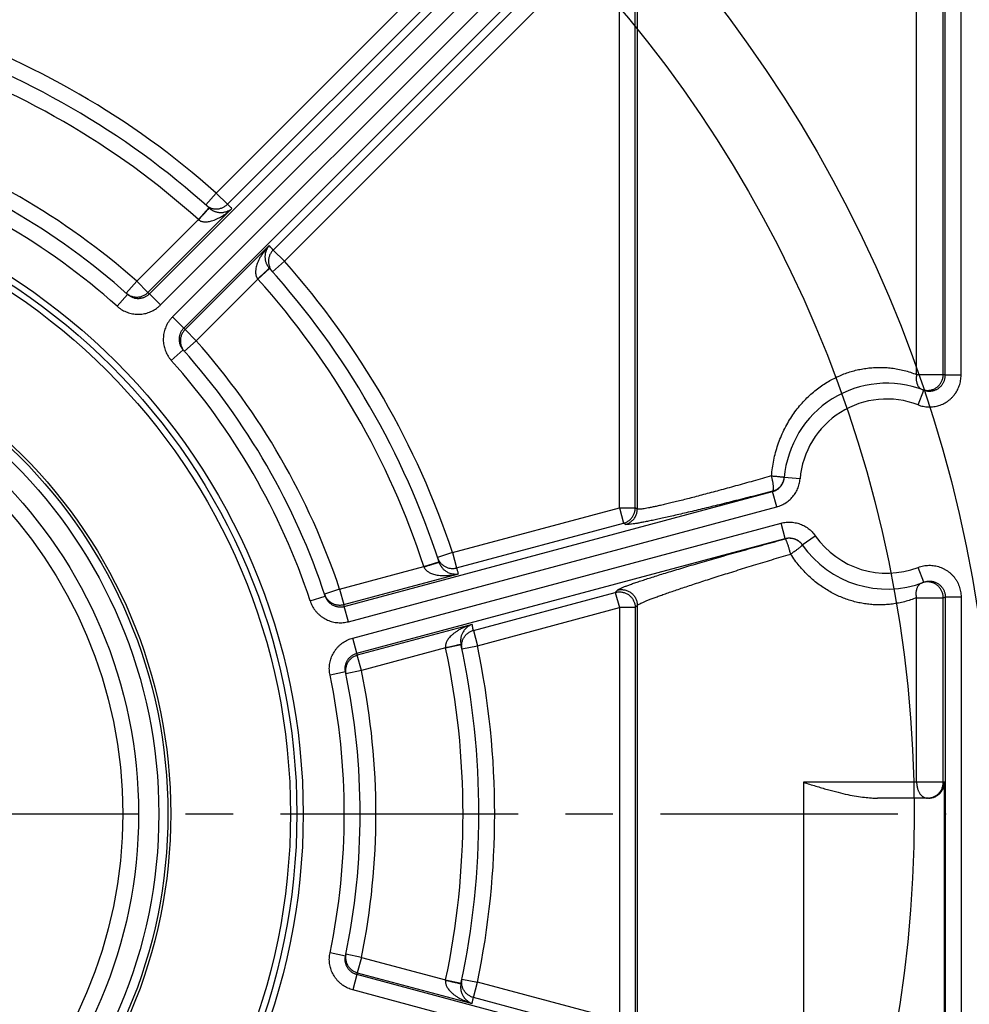
# Model space of a CAD drawing. Extents: x 0 to 9758, y 0 to 6800.
# Drawn here: x 4224 to 4284, y 5885 to 5948 of the extents above; entities that cross this region are included whole.
import ezdxf

# ---------------------------------------------------------------- set-up
doc = ezdxf.new("R2010")
doc.units = 0
doc.header["$LTSCALE"] = 12
doc.header["$MEASUREMENT"] = 0
doc.linetypes.add('CENTER', pattern=[2, 1.25, -0.25, 0.25, -0.25])
doc.layers.get('Defpoints').update_dxf_attribs({"linetype": 'CONTINUOUS'})
for name, color, linetype in [('CENTRE', 1, 'CENTER'), ('DETAIL', 2, 'CONTINUOUS'), ('DIMENSIONS', 7, 'CONTINUOUS')]:
    doc.layers.add(name, color=color, linetype=linetype)
doc.styles.add('ROMANS', font='romans.shx')
doc.dimstyles.new('A3-1TO15', dxfattribs={"dimscale": 15, "dimtxt": 2.5, "dimasz": 3, "dimexe": 2, "dimexo": 2, "dimgap": 1, "dimtad": 1, "dimdsep": 46, "dimtxsty": 'ROMANS', "dimcen": 0, "dimadec": 0, "dimazin": 0, "dimtfac": 1, "dimtdec": 1, "dimtofl": 0, "dimtmove": 0, "dimatfit": 3, "dimfxl": 1, "dimtolj": 1, "dimarcsym": 0})

# ---------------------------------------------------------------- blocks, each defined once
blk = doc.blocks.new('*D0')
at = {"layer": 'Defpoints', "color": 0, "ltscale": 8}
for p in [(4716.856, 6476.464), (3976.856, 6208.088), (4716.856, 5936.503)]:
    blk.add_point(p, dxfattribs=at)
at = {"layer": 'DIMENSIONS', "color": 0, "lineweight": -2, "ltscale": 8}
for p, q in [((3976.856, 6238.088), (3976.856, 6506.464)), ((4716.856, 5966.503), (4716.856, 6506.464)), ((4021.856, 6476.464), (4671.856, 6476.464))]:
    blk.add_line(p, q, dxfattribs=at)
at = {"layer": 'DIMENSIONS', "color": 0, "ltscale": 8}
for points in [[(4021.856, 6483.964), (4021.856, 6468.964), (3976.856, 6476.464)], [(4671.856, 6483.964), (4671.856, 6468.964), (4716.856, 6476.464)]]:
    blk.add_solid(points, dxfattribs=at)
at = {"layer": 'DIMENSIONS', "color": 0, "ltscale": 8, "insert": (4346.856, 6510.214), "char_height": 37.5, "attachment_point": 5, "style": 'ROMANS'}
blk.add_mtext('\\A1;740', dxfattribs=at)

msp = doc.modelspace()

# ---------------------------------------------------------------- linework, layer by layer
at = {"layer": 'CENTRE'}
msp.add_line((4120.83, 5897.432), (4282.882, 5897.432), dxfattribs=at)
at = {"layer": 'CENTRE', "ltscale": 3}
msp.add_circle((4201.856, 5897.432), 190, dxfattribs=at)
at = {"layer": 'DETAIL', "ltscale": 8}
for p, q in [((4232.541, 5930.285), (4278.947, 5976.692)), ((4233.248, 5929.579), (4279.654, 5975.985)), ((4280.41, 5975.23), (4234.003, 5928.823)), ((4281.116, 5974.523), (4234.71, 5928.116)), ((4282.822, 5925.137), (4282.822, 5973.816)), ((4283.822, 5925.137), (4283.822, 5973.816)), ((4281.014, 5925.185), (4281.014, 5973.508)), ((4282.695, 5925.185), (4282.695, 5973.508)), ((4236.766, 5936.643), (4255.525, 5955.403)), ((4237.473, 5935.937), (4256.268, 5954.732)), ((4261.529, 5954.216), (4240.361, 5933.048)), ((4262.236, 5953.51), (4241.068, 5932.341)), ((4262.236, 5916.76), (4262.236, 5953.51)), ((4263.235, 5916.76), (4263.235, 5953.51)), ((4263.366, 5953.789), (4263.366, 5916.686)), ((4236.766, 5936.643), (4236.101, 5935.896)), ((4236.766, 5936.643), (4237.473, 5935.937)), ((4232.448, 5930.369), (4237.759, 5935.68)), ((4235.636, 5934.97), (4236.305, 5935.714)), ((4231.741, 5931.075), (4235.636, 5934.97)), ((4240.104, 5933.335), (4234.793, 5928.023)), ((4241.068, 5932.341), (4240.361, 5933.048)), ((4241.068, 5932.341), (4240.321, 5931.676)), ((4239.395, 5931.212), (4240.138, 5931.881)), ((4231.741, 5931.075), (4231.077, 5930.328)), ((4231.741, 5931.075), (4232.448, 5930.369)), ((4239.395, 5931.212), (4235.5, 5927.317)), ((4230.5, 5929.502), (4231.166, 5930.248)), ((4233.248, 5929.579), (4232.541, 5930.285)), ((4234.003, 5928.823), (4234.71, 5928.116)), ((4235.5, 5927.317), (4234.793, 5928.023)), ((4235.5, 5927.317), (4234.752, 5926.652)), ((4233.927, 5926.076), (4234.672, 5926.742)), ((4281.014, 5925.185), (4282.695, 5925.185)), ((4283.822, 5925.137), (4282.822, 5925.137)), ((4281.103, 5923.271), (4281.462, 5924.205)), ((4273.649, 5918.594), (4272.653, 5918.676)), ((4244.857, 5910.541), (4271.915, 5917.792)), ((4272.173, 5916.826), (4271.915, 5917.792)), ((4245.116, 5909.576), (4272.173, 5916.826)), ((4251.695, 5913.935), (4262.236, 5916.76)), ((4262.236, 5916.76), (4263.235, 5916.76)), ((4262.236, 5916.76), (4262.495, 5915.794)), ((4263.366, 5916.686), (4263.235, 5916.76)), ((4245.392, 5908.544), (4272.45, 5915.794)), ((4251.953, 5912.97), (4262.495, 5915.794)), ((4262.626, 5915.721), (4262.495, 5915.794)), ((4272.708, 5914.829), (4272.45, 5915.794)), ((4245.651, 5907.579), (4272.708, 5914.829)), ((4273.79, 5914.431), (4274.612, 5915.001)), ((4251.695, 5913.935), (4250.745, 5913.621)), ((4251.695, 5913.935), (4251.953, 5912.97)), ((4244.559, 5911.625), (4249.88, 5913.051)), ((4249.88, 5913.051), (4250.831, 5913.36)), ((4281.462, 5912.07), (4281.103, 5913.003)), ((4244.818, 5910.66), (4252.073, 5912.604)), ((4244.559, 5911.625), (4243.61, 5911.31)), ((4244.559, 5911.625), (4244.818, 5910.66)), ((4261.977, 5911.427), (4262.108, 5911.57)), ((4242.698, 5910.883), (4243.648, 5911.196)), ((4253.011, 5909.024), (4261.977, 5911.427)), ((4261.977, 5911.427), (4262.236, 5910.461)), ((4281.014, 5911.089), (4282.695, 5911.089)), ((4281.014, 5899.432), (4281.014, 5911.089)), ((4282.695, 5899.432), (4282.695, 5911.089)), ((4282.822, 5911.137), (4283.822, 5911.137)), ((4282.822, 5911.137), (4282.822, 5883.726)), ((4283.822, 5911.137), (4283.822, 5883.726)), ((4245.116, 5909.576), (4244.857, 5910.541)), ((4253.269, 5908.059), (4262.236, 5910.461)), ((4263.235, 5910.461), (4262.236, 5910.461)), ((4262.236, 5910.461), (4262.236, 5884.402)), ((4263.235, 5910.461), (4263.366, 5910.605)), ((4263.235, 5910.461), (4263.235, 5884.402)), ((4263.366, 5910.605), (4263.366, 5884.258)), ((4252.931, 5909.4), (4245.676, 5907.456)), ((4253.011, 5909.024), (4253.269, 5908.059)), ((4245.651, 5907.579), (4245.392, 5908.544)), ((4251.256, 5907.917), (4245.935, 5906.491)), ((4251.256, 5907.917), (4252.234, 5908.124)), ((4252.29, 5907.856), (4253.269, 5908.059)), ((4245.935, 5906.491), (4245.676, 5907.456)), ((4244.931, 5906.407), (4243.952, 5906.203)), ((4245.935, 5906.491), (4244.955, 5906.29)), ((4282.769, 5899.432), (4273.856, 5899.432)), ((4273.856, 5899.432), (4273.856, 5880.782)), ((4282.769, 5883.746), (4282.769, 5899.432)), ((4281.768, 5898.432), (4278.547, 5898.432)), ((4244.931, 5888.456), (4243.952, 5888.66)), ((4245.935, 5888.372), (4244.955, 5888.574)), ((4245.935, 5888.372), (4245.676, 5887.407)), ((4245.935, 5888.372), (4251.256, 5886.947)), ((4245.651, 5887.285), (4245.392, 5886.319)), ((4272.708, 5880.035), (4245.651, 5887.285)), ((4245.676, 5887.407), (4252.931, 5885.463)), ((4251.256, 5886.947), (4252.234, 5886.739)), ((4252.29, 5887.007), (4253.269, 5886.805)), ((4253.011, 5885.839), (4253.269, 5886.805)), ((4262.236, 5884.402), (4253.269, 5886.805)), ((4272.45, 5879.069), (4245.392, 5886.319)), ((4261.977, 5883.437), (4253.011, 5885.839))]:
    msp.add_line(p, q, dxfattribs=at)
for radius in [84, 79, 40.402, 40, 39.6, 32.038, 31.857, 31.281, 30, 29]:
    msp.add_circle((4201.856, 5897.432), radius, dxfattribs=at)
for centre, radius, start, end in [((4201.856, 5897.432), 52.5, 48.32161, 71.67839), ((4201.856, 5897.432), 51.5, 47.97809, 72.02189), ((4201.856, 5897.432), 50.5, 48.0168, 71.9832), ((4201.856, 5897.432), 45, 48.38593, 71.61407), ((4201.856, 5897.432), 44, 48.23005, 71.76995), ((4201.856, 5897.432), 43, 48.23005, 71.76995), ((4201.856, 5897.432), 52.5, 18.32161, 41.67839), ((4201.856, 5897.432), 51.5, 17.97811, 42.02191), ((4201.856, 5897.432), 50.5, 18.0168, 41.9832), ((4201.856, 5897.432), 45, 18.38593, 41.61407), ((4201.856, 5897.432), 44, 18.23005, 41.76995), ((4201.856, 5897.432), 43, 18.23005, 41.76995), ((4279.13, 5918.137), 6.5, 68.97839, 175.24062), ((4279.13, 5918.137), 5.5, 68.97836, 175.24063), ((4279.13, 5918.137), 5.5, 214.75937, 291.02164), ((4279.13, 5918.137), 6.5, 214.7594, 291.02161), ((4201.856, 5897.432), 50.5, 348.0168, 11.9832), ((4201.856, 5897.432), 51.5, 347.97811, 12.02189), ((4201.856, 5897.432), 52.5, 348.32161, 11.67839), ((4201.856, 5897.432), 43, 348.23005, 11.76995), ((4201.856, 5897.432), 44, 348.23005, 11.76995), ((4201.856, 5897.432), 45, 348.38593, 11.61407)]:
    msp.add_arc(centre, radius, start, end, dxfattribs=at)
for points, start_tangent, end_tangent in [([(4236.101, 5935.896), (4236.18, 5935.833), (4236.264, 5935.778)], (0.746889, -0.664949), (0.865027, -0.501726)), ([(4236.264, 5935.778), (4236.354, 5935.732)], (0.865027, -0.501726), (0.911167, -0.412038)), ([(4236.354, 5935.732), (4236.447, 5935.696), (4236.544, 5935.668), (4236.644, 5935.651), (4236.744, 5935.644), (4236.845, 5935.647), (4236.945, 5935.66), (4237.043, 5935.683), (4237.138, 5935.716), (4237.23, 5935.758), (4237.317, 5935.809), (4237.398, 5935.869), (4237.473, 5935.937)], (0.911167, -0.412038), (0.707057, 0.707157)), ([(4237.759, 5935.68), (4237.688, 5935.744), (4237.616, 5935.808), (4237.544, 5935.873), (4237.473, 5935.937)], (-0.741996, 0.670404), (-0.746889, 0.664949)), ([(4235.65, 5934.96), (4235.725, 5935.043), (4235.799, 5935.124), (4235.871, 5935.204), (4235.941, 5935.281), (4236.007, 5935.353), (4236.069, 5935.42), (4236.126, 5935.481), (4236.177, 5935.536), (4236.222, 5935.583), (4236.259, 5935.622), (4236.289, 5935.653), (4236.311, 5935.674), (4236.325, 5935.687)], (0.669426, 0.742879), (0.654788, 0.755813)), ([(4235.65, 5934.96), (4235.697, 5934.925), (4235.75, 5934.895), (4235.81, 5934.87), (4235.879, 5934.849), (4235.958, 5934.834), (4236.049, 5934.826), (4236.152, 5934.827), (4236.27, 5934.84), (4236.402, 5934.866), (4236.549, 5934.908), (4236.713, 5934.969), (4236.892, 5935.052), (4237.089, 5935.161), (4237.304, 5935.302), (4237.532, 5935.476), (4237.759, 5935.68)], (0.776542, -0.630066), (0.719328, 0.694671)), ([(4236.325, 5935.687), (4236.331, 5935.69)], (0.654788, 0.755813), (0.742856, -0.669451)), ([(4236.331, 5935.69), (4236.375, 5935.653)], (0.742889, -0.669415), (0.780101, -0.625653)), ([(4236.375, 5935.653), (4236.423, 5935.617), (4236.475, 5935.582), (4236.532, 5935.549), (4236.595, 5935.518), (4236.666, 5935.488), (4236.744, 5935.462), (4236.831, 5935.441), (4236.925, 5935.426), (4237.026, 5935.42), (4237.136, 5935.423), (4237.252, 5935.438), (4237.376, 5935.468), (4237.505, 5935.517), (4237.635, 5935.588), (4237.759, 5935.68)], (0.780101, -0.625653), (0.754544, 0.656249)), ([(4235.636, 5934.97), (4235.643, 5934.965), (4235.65, 5934.96)], (0.777346, -0.629073), (0.776506, -0.63011)), ([(4240.104, 5933.335), (4239.901, 5933.107), (4239.726, 5932.879), (4239.586, 5932.665), (4239.476, 5932.468), (4239.393, 5932.288), (4239.332, 5932.125), (4239.29, 5931.978), (4239.264, 5931.845), (4239.252, 5931.728), (4239.251, 5931.624), (4239.258, 5931.533), (4239.274, 5931.454), (4239.294, 5931.386), (4239.32, 5931.326), (4239.35, 5931.273), (4239.384, 5931.225)], (-0.694695, -0.719304), (0.630066, -0.776542)), ([(4240.104, 5933.335), (4240.012, 5933.211), (4239.941, 5933.08), (4239.893, 5932.951), (4239.862, 5932.828), (4239.847, 5932.711), (4239.844, 5932.602), (4239.851, 5932.5), (4239.866, 5932.406), (4239.887, 5932.32), (4239.913, 5932.242), (4239.942, 5932.171), (4239.974, 5932.107), (4240.007, 5932.05), (4240.041, 5931.998), (4240.077, 5931.951)], (-0.656201, -0.754586), (0.625653, -0.780101)), ([(4240.361, 5933.048), (4240.276, 5933.144), (4240.19, 5933.239), (4240.104, 5933.335)], (-0.664949, 0.746889), (-0.670404, 0.741997)), ([(4240.361, 5933.048), (4240.294, 5932.973), (4240.234, 5932.892), (4240.183, 5932.805), (4240.14, 5932.714), (4240.107, 5932.619), (4240.084, 5932.52), (4240.071, 5932.42), (4240.068, 5932.32), (4240.076, 5932.219), (4240.093, 5932.12), (4240.12, 5932.023), (4240.157, 5931.929)], (-0.707157, -0.707057), (0.412038, -0.911167)), ([(4239.384, 5931.225), (4239.467, 5931.3), (4239.549, 5931.374), (4239.629, 5931.447), (4239.705, 5931.517), (4239.777, 5931.583), (4239.844, 5931.645), (4239.906, 5931.702), (4239.96, 5931.753), (4240.007, 5931.797), (4240.046, 5931.835), (4240.077, 5931.865), (4240.099, 5931.887), (4240.112, 5931.901)], (0.742879, 0.669426), (0.755812, 0.654789)), ([(4240.077, 5931.951), (4240.115, 5931.906)], (0.625653, -0.780101), (0.669415, -0.742889)), ([(4240.112, 5931.901), (4240.115, 5931.906)], (0.755812, 0.654789), (-0.66944, 0.742866)), ([(4240.157, 5931.929), (4240.203, 5931.84)], (0.412038, -0.911167), (0.501726, -0.865027)), ([(4240.203, 5931.84), (4240.258, 5931.755), (4240.321, 5931.676)], (0.501726, -0.865027), (0.664949, -0.746889)), ([(4239.384, 5931.225), (4239.389, 5931.218), (4239.395, 5931.212)], (0.63011, -0.776506), (0.629073, -0.777346)), ([(4231.077, 5930.328), (4231.156, 5930.265), (4231.17, 5930.254)], (0.747635, -0.66411), (0.821191, -0.570653)), ([(4231.166, 5930.248), (4231.231, 5930.195), (4231.3, 5930.147), (4231.374, 5930.105), (4231.45, 5930.07), (4231.53, 5930.04), (4231.611, 5930.018), (4231.694, 5930.003), (4231.777, 5929.995), (4231.862, 5929.993), (4231.946, 5929.999), (4232.029, 5930.012), (4232.111, 5930.032), (4232.191, 5930.059), (4232.268, 5930.092), (4232.342, 5930.132), (4232.413, 5930.177), (4232.48, 5930.229), (4232.541, 5930.285)], (0.745827, -0.66614), (0.707155, 0.707058)), ([(4231.17, 5930.254), (4231.24, 5930.21), (4231.33, 5930.164), (4231.423, 5930.127), (4231.52, 5930.1), (4231.62, 5930.083), (4231.72, 5930.076), (4231.821, 5930.079), (4231.92, 5930.092), (4232.019, 5930.115), (4232.114, 5930.148), (4232.205, 5930.19), (4232.292, 5930.241), (4232.373, 5930.301), (4232.448, 5930.369)], (0.821191, -0.570653), (0.707056, 0.707158)), ([(4232.541, 5930.285), (4232.494, 5930.327), (4232.448, 5930.369)], (-0.745789, 0.666182), (-0.747635, 0.66411)), ([(4230.5, 5929.502), (4230.629, 5929.396), (4230.768, 5929.301), (4230.914, 5929.217), (4231.067, 5929.146), (4231.226, 5929.088), (4231.388, 5929.043), (4231.554, 5929.013), (4231.721, 5928.996), (4231.89, 5928.994), (4232.058, 5929.006), (4232.224, 5929.032), (4232.388, 5929.071), (4232.547, 5929.125), (4232.702, 5929.191), (4232.851, 5929.271), (4232.992, 5929.363), (4233.125, 5929.466), (4233.248, 5929.579)], (0.745829, -0.666137), (0.707107, 0.707107)), ([(4234.003, 5928.823), (4233.89, 5928.7), (4233.787, 5928.567), (4233.695, 5928.426), (4233.616, 5928.277), (4233.549, 5928.123), (4233.496, 5927.963), (4233.456, 5927.8), (4233.43, 5927.633), (4233.419, 5927.465), (4233.421, 5927.297), (4233.437, 5927.129), (4233.468, 5926.964), (4233.512, 5926.801), (4233.57, 5926.643), (4233.641, 5926.49), (4233.725, 5926.343), (4233.821, 5926.205), (4233.927, 5926.076)], (-0.707107, -0.707107), (0.666137, -0.745829)), ([(4234.71, 5928.116), (4234.653, 5928.055), (4234.602, 5927.989), (4234.556, 5927.918), (4234.516, 5927.843), (4234.483, 5927.766), (4234.456, 5927.686), (4234.437, 5927.605), (4234.424, 5927.521), (4234.418, 5927.437), (4234.419, 5927.353), (4234.427, 5927.269), (4234.443, 5927.186), (4234.465, 5927.105), (4234.494, 5927.026), (4234.53, 5926.949), (4234.572, 5926.876), (4234.619, 5926.807), (4234.672, 5926.742)], (-0.707058, -0.707155), (0.66614, -0.745827)), ([(4234.793, 5928.023), (4234.725, 5927.949), (4234.666, 5927.867), (4234.615, 5927.781), (4234.572, 5927.689), (4234.539, 5927.594), (4234.516, 5927.496), (4234.503, 5927.396), (4234.5, 5927.295), (4234.507, 5927.195), (4234.525, 5927.096), (4234.552, 5926.999), (4234.588, 5926.905), (4234.634, 5926.815), (4234.689, 5926.731)], (-0.707158, -0.707056), (0.585484, -0.810684)), ([(4234.793, 5928.023), (4234.752, 5928.07), (4234.71, 5928.116)], (-0.66411, 0.747635), (-0.666182, 0.745789)), ([(4234.689, 5926.731), (4234.752, 5926.652)], (0.585484, -0.810684), (0.66411, -0.747635)), ([(4271.849, 5918.786), (4271.904, 5919.283), (4271.99, 5919.777), (4272.105, 5920.266), (4272.252, 5920.747), (4272.428, 5921.218), (4272.633, 5921.675), (4272.866, 5922.114), (4273.122, 5922.531), (4273.4, 5922.924), (4273.697, 5923.291), (4274.008, 5923.629), (4274.331, 5923.938), (4274.664, 5924.218), (4275.005, 5924.471), (4275.352, 5924.697), (4275.705, 5924.897), (4276.062, 5925.071), (4276.422, 5925.221), (4276.787, 5925.347), (4277.155, 5925.451), (4277.526, 5925.531), (4277.901, 5925.589), (4278.279, 5925.625), (4278.661, 5925.637), (4279.047, 5925.626), (4279.436, 5925.59), (4279.828, 5925.529), (4280.222, 5925.442), (4280.618, 5925.328), (4281.014, 5925.185)], (0.07901, 0.996874), (0.928912, -0.370302)), ([(4281.014, 5925.185), (4280.997, 5925.078), (4280.989, 5924.972), (4280.99, 5924.868), (4280.999, 5924.769), (4281.017, 5924.674), (4281.044, 5924.586), (4281.078, 5924.506), (4281.12, 5924.434), (4281.169, 5924.371), (4281.225, 5924.318), (4281.287, 5924.276), (4281.353, 5924.245)], (-0.197519, -0.980299), (0.939691, -0.342024)), ([(4281.45, 5924.215), (4281.549, 5924.196), (4281.649, 5924.186), (4281.75, 5924.186), (4281.851, 5924.197), (4281.949, 5924.218), (4282.046, 5924.248), (4282.138, 5924.289), (4282.226, 5924.338), (4282.309, 5924.396), (4282.385, 5924.462), (4282.455, 5924.535), (4282.516, 5924.615), (4282.57, 5924.701), (4282.614, 5924.792), (4282.649, 5924.886), (4282.674, 5924.984), (4282.69, 5925.084), (4282.695, 5925.185)], (0.969408, -0.245455), (0.000443, 1)), ([(4282.822, 5925.137), (4282.758, 5925.161), (4282.695, 5925.185)], (-0.933317, 0.359054), (-0.939686, 0.342038)), ([(4281.103, 5923.271), (4281.261, 5923.218), (4281.425, 5923.178), (4281.591, 5923.151), (4281.76, 5923.139), (4281.929, 5923.141), (4282.097, 5923.157), (4282.263, 5923.187), (4282.426, 5923.231), (4282.584, 5923.289), (4282.737, 5923.36), (4282.884, 5923.443), (4283.023, 5923.538), (4283.153, 5923.645), (4283.274, 5923.763), (4283.385, 5923.89), (4283.484, 5924.026), (4283.572, 5924.169), (4283.647, 5924.32), (4283.71, 5924.477), (4283.759, 5924.639), (4283.794, 5924.804), (4283.815, 5924.97), (4283.822, 5925.137)], (0.933447, -0.358715), (-0.000002, 1)), ([(4281.462, 5924.205), (4281.541, 5924.178), (4281.623, 5924.158), (4281.706, 5924.144), (4281.791, 5924.138), (4281.875, 5924.139), (4281.96, 5924.147), (4282.043, 5924.162), (4282.124, 5924.184), (4282.203, 5924.213), (4282.28, 5924.248), (4282.353, 5924.29), (4282.423, 5924.338), (4282.488, 5924.391), (4282.549, 5924.45), (4282.604, 5924.513), (4282.654, 5924.581), (4282.698, 5924.653), (4282.735, 5924.729), (4282.766, 5924.807), (4282.791, 5924.888), (4282.809, 5924.97), (4282.819, 5925.054), (4282.822, 5925.137)], (0.933446, -0.358719), (-0.000469, 1)), ([(4281.353, 5924.245), (4281.45, 5924.215)], (0.939691, -0.342024), (0.969408, -0.245455)), ([(4271.849, 5918.786), (4271.266, 5918.62), (4270.692, 5918.458), (4270.129, 5918.3), (4269.58, 5918.148), (4269.045, 5918.001), (4268.527, 5917.861), (4268.027, 5917.726), (4267.546, 5917.599), (4267.087, 5917.478), (4266.65, 5917.366), (4266.236, 5917.26), (4265.846, 5917.163), (4265.483, 5917.075), (4265.145, 5916.994), (4264.835, 5916.923), (4264.553, 5916.86), (4264.299, 5916.806), (4264.075, 5916.761), (4263.88, 5916.725), (4263.716, 5916.699), (4263.582, 5916.682), (4263.478, 5916.674), (4263.407, 5916.675), (4263.366, 5916.686)], (-0.961513, -0.27476), (-0.852418, 0.522862)), ([(4271.849, 5918.786), (4271.96, 5918.776), (4272.067, 5918.766), (4272.169, 5918.756), (4272.263, 5918.747), (4272.35, 5918.738), (4272.428, 5918.73), (4272.495, 5918.722), (4272.552, 5918.716), (4272.596, 5918.71), (4272.629, 5918.705), (4272.648, 5918.702), (4272.655, 5918.699)], (0.996393, -0.084858), (-0.086483, -0.996253)), ([(4271.917, 5917.82), (4271.934, 5917.834), (4271.947, 5917.859), (4271.957, 5917.894), (4271.964, 5917.94), (4271.967, 5917.994), (4271.967, 5918.058), (4271.964, 5918.13), (4271.957, 5918.209), (4271.946, 5918.295), (4271.933, 5918.387), (4271.916, 5918.482), (4271.896, 5918.582), (4271.874, 5918.683), (4271.849, 5918.786)], (0.902673, 0.430326), (-0.243796, 0.969826)), ([(4271.915, 5917.792), (4271.992, 5917.816), (4272.067, 5917.846), (4272.141, 5917.883), (4272.211, 5917.926), (4272.277, 5917.974), (4272.339, 5918.028), (4272.396, 5918.086), (4272.449, 5918.149), (4272.496, 5918.216), (4272.537, 5918.286), (4272.573, 5918.36), (4272.603, 5918.437), (4272.626, 5918.516), (4272.643, 5918.596), (4272.653, 5918.676)], (0.965812, 0.259242), (0.082971, 0.996552)), ([(4271.917, 5917.82), (4272.023, 5917.855), (4272.124, 5917.901), (4272.219, 5917.958), (4272.307, 5918.025), (4272.388, 5918.102), (4272.459, 5918.187), (4272.521, 5918.28), (4272.571, 5918.378), (4272.611, 5918.482), (4272.639, 5918.589), (4272.652, 5918.677)], (0.96604, 0.258392), (0.10929, 0.99401)), ([(4272.173, 5916.826), (4272.328, 5916.874), (4272.479, 5916.935), (4272.625, 5917.009), (4272.765, 5917.094), (4272.898, 5917.191), (4273.022, 5917.298), (4273.137, 5917.414), (4273.242, 5917.54), (4273.336, 5917.673), (4273.419, 5917.814), (4273.49, 5917.962), (4273.55, 5918.115), (4273.596, 5918.273), (4273.629, 5918.432), (4273.649, 5918.594)], (0.965925, 0.258823), (0.082971, 0.996552)), ([(4272.652, 5918.677), (4272.655, 5918.699)], (0.10929, 0.99401), (0.086483, 0.996253)), ([(4271.917, 5917.82), (4271.278, 5917.654), (4270.649, 5917.492), (4270.033, 5917.335), (4269.431, 5917.183), (4268.846, 5917.036), (4268.278, 5916.895), (4267.73, 5916.761), (4267.204, 5916.633), (4266.701, 5916.513), (4266.222, 5916.4), (4265.769, 5916.295), (4265.342, 5916.198), (4264.944, 5916.109), (4264.574, 5916.029), (4264.235, 5915.957), (4263.925, 5915.894), (4263.648, 5915.841), (4263.402, 5915.796), (4263.189, 5915.76), (4263.009, 5915.734), (4262.862, 5915.716), (4262.749, 5915.709), (4262.67, 5915.71), (4262.626, 5915.721)], (-0.967608, -0.252459), (-0.872503, 0.488609)), ([(4271.915, 5917.792), (4271.916, 5917.806), (4271.917, 5917.82)], (0.082627, 0.996581), (0.086483, 0.996253)), ([(4262.495, 5915.794), (4262.59, 5915.825), (4262.682, 5915.866), (4262.77, 5915.915), (4262.852, 5915.973), (4262.928, 5916.039), (4262.997, 5916.112), (4263.058, 5916.192), (4263.111, 5916.278), (4263.155, 5916.368), (4263.19, 5916.462), (4263.215, 5916.56), (4263.23, 5916.659), (4263.235, 5916.76)], (0.965602, 0.260026), (0.001066, 0.999999)), ([(4262.626, 5915.721), (4262.729, 5915.755), (4262.828, 5915.8), (4262.922, 5915.855), (4263.009, 5915.921), (4263.089, 5915.995), (4263.159, 5916.078), (4263.221, 5916.168), (4263.272, 5916.264), (4263.313, 5916.365), (4263.342, 5916.47), (4263.36, 5916.577), (4263.366, 5916.686)], (0.965602, 0.260026), (0.001066, 0.999999)), ([(4272.45, 5915.794), (4272.608, 5915.83), (4272.769, 5915.852), (4272.933, 5915.862), (4273.097, 5915.858), (4273.26, 5915.841), (4273.421, 5915.81), (4273.578, 5915.766), (4273.732, 5915.71), (4273.88, 5915.642), (4274.023, 5915.561), (4274.159, 5915.469), (4274.287, 5915.366), (4274.405, 5915.253), (4274.514, 5915.131), (4274.612, 5915.001)], (0.965927, 0.258816), (0.570136, -0.82155)), ([(4262.108, 5911.57), (4262.155, 5911.606), (4262.238, 5911.652), (4262.359, 5911.707), (4262.516, 5911.772), (4262.709, 5911.847), (4262.938, 5911.93), (4263.202, 5912.023), (4263.502, 5912.124), (4263.835, 5912.235), (4264.202, 5912.353), (4264.601, 5912.479), (4265.031, 5912.613), (4265.492, 5912.753), (4265.981, 5912.901), (4266.496, 5913.055), (4267.038, 5913.214), (4267.603, 5913.379), (4268.19, 5913.548), (4268.796, 5913.722), (4269.42, 5913.899), (4270.06, 5914.078), (4270.712, 5914.26), (4271.375, 5914.443), (4272.045, 5914.627), (4272.721, 5914.81)], (0.674044, 0.738691), (0.965256, 0.261306)), ([(4272.708, 5914.829), (4272.787, 5914.846), (4272.868, 5914.858), (4272.95, 5914.862), (4273.032, 5914.86), (4273.114, 5914.852), (4273.194, 5914.836), (4273.273, 5914.815), (4273.35, 5914.786), (4273.424, 5914.752), (4273.495, 5914.711), (4273.563, 5914.665), (4273.627, 5914.614), (4273.687, 5914.557), (4273.741, 5914.496), (4273.79, 5914.431)], (0.966039, 0.258396), (0.570133, -0.821553)), ([(4272.721, 5914.81), (4272.715, 5914.819), (4272.708, 5914.829)], (-0.572298, 0.820045), (-0.569847, 0.821751)), ([(4273.79, 5914.431), (4273.731, 5914.505), (4273.654, 5914.584), (4273.567, 5914.654), (4273.474, 5914.714), (4273.374, 5914.764), (4273.27, 5914.802), (4273.162, 5914.828), (4273.052, 5914.842), (4272.941, 5914.844), (4272.83, 5914.833), (4272.721, 5914.81)], (-0.586289, 0.810102), (-0.965812, -0.259245)), ([(4273.056, 5913.845), (4273.027, 5913.952), (4272.997, 5914.058), (4272.967, 5914.161), (4272.937, 5914.26), (4272.908, 5914.354), (4272.879, 5914.442), (4272.852, 5914.522), (4272.826, 5914.595), (4272.802, 5914.657), (4272.781, 5914.71), (4272.762, 5914.752), (4272.745, 5914.783), (4272.732, 5914.803), (4272.721, 5914.81)], (-0.259892, 0.965638), (-0.983867, 0.178902)), ([(4273.056, 5913.845), (4273.15, 5913.911), (4273.242, 5913.977), (4273.33, 5914.041), (4273.414, 5914.102), (4273.491, 5914.159), (4273.562, 5914.213), (4273.625, 5914.261), (4273.679, 5914.304), (4273.724, 5914.341), (4273.759, 5914.371), (4273.784, 5914.394), (4273.797, 5914.409), (4273.8, 5914.417)], (0.822298, 0.569057), (-0.572298, 0.820045)), ([(4273.8, 5914.417), (4273.79, 5914.431)], (-0.572298, 0.820045), (-0.586289, 0.810102)), ([(4250.745, 5913.621), (4250.782, 5913.527), (4250.828, 5913.437)], (0.314351, -0.949307), (0.498277, -0.867018)), ([(4250.828, 5913.437), (4250.882, 5913.352)], (0.498277, -0.867018), (0.58308, -0.812415)), ([(4263.366, 5910.605), (4263.406, 5910.639), (4263.478, 5910.683), (4263.58, 5910.735), (4263.714, 5910.796), (4263.878, 5910.866), (4264.073, 5910.945), (4264.297, 5911.032), (4264.551, 5911.127), (4264.834, 5911.23), (4265.145, 5911.341), (4265.484, 5911.459), (4265.85, 5911.585), (4266.242, 5911.717), (4266.658, 5911.855), (4267.098, 5912), (4267.56, 5912.15), (4268.043, 5912.306), (4268.546, 5912.465), (4269.066, 5912.629), (4269.603, 5912.797), (4270.154, 5912.968), (4270.717, 5913.141), (4271.291, 5913.315), (4271.873, 5913.492), (4272.462, 5913.668), (4273.056, 5913.845)], (0.640072, 0.768315), (0.958746, 0.284263)), ([(4281.014, 5911.089), (4280.631, 5910.951), (4280.248, 5910.839), (4279.867, 5910.752), (4279.487, 5910.691), (4279.11, 5910.653), (4278.737, 5910.637), (4278.366, 5910.645), (4277.999, 5910.673), (4277.635, 5910.724), (4277.276, 5910.795), (4276.919, 5910.887), (4276.565, 5911.001), (4276.215, 5911.136), (4275.868, 5911.294), (4275.525, 5911.476), (4275.186, 5911.682), (4274.852, 5911.912), (4274.525, 5912.168), (4274.207, 5912.451), (4273.898, 5912.759), (4273.602, 5913.095), (4273.32, 5913.458), (4273.056, 5913.845)], (-0.928912, -0.370302), (-0.537378, 0.843342)), ([(4249.88, 5913.051), (4249.883, 5913.043), (4249.886, 5913.035)], (0.358665, -0.933466), (0.357419, -0.933944)), ([(4249.886, 5913.035), (4249.993, 5913.07), (4250.098, 5913.103), (4250.2, 5913.136), (4250.299, 5913.167), (4250.393, 5913.197), (4250.48, 5913.224), (4250.56, 5913.248), (4250.631, 5913.27), (4250.693, 5913.289), (4250.745, 5913.304), (4250.787, 5913.315), (4250.817, 5913.323), (4250.835, 5913.327)], (0.951179, 0.308639), (0.94497, 0.327158)), ([(4249.886, 5913.035), (4249.91, 5912.981), (4249.942, 5912.928), (4249.981, 5912.876), (4250.03, 5912.824), (4250.092, 5912.771), (4250.167, 5912.718), (4250.258, 5912.668), (4250.366, 5912.62), (4250.494, 5912.577), (4250.642, 5912.54), (4250.814, 5912.511), (4251.01, 5912.493), (4251.234, 5912.49), (4251.488, 5912.504), (4251.773, 5912.541), (4252.073, 5912.604)], (0.357397, -0.933953), (0.970292, 0.241937)), ([(4250.835, 5913.327), (4250.842, 5913.327)], (0.94497, 0.327158), (0.308614, -0.951187)), ([(4250.842, 5913.327), (4250.861, 5913.272)], (0.308664, -0.951171), (0.36332, -0.931664)), ([(4250.861, 5913.272), (4250.885, 5913.217), (4250.913, 5913.161), (4250.946, 5913.103), (4250.985, 5913.044), (4251.032, 5912.983), (4251.087, 5912.921), (4251.152, 5912.86), (4251.226, 5912.801), (4251.31, 5912.744), (4251.406, 5912.692), (4251.514, 5912.648), (4251.635, 5912.612), (4251.77, 5912.59), (4251.919, 5912.586), (4252.073, 5912.604)], (0.36332, -0.931664), (0.981593, 0.190984)), ([(4250.882, 5913.352), (4250.945, 5913.273), (4251.015, 5913.201), (4251.093, 5913.137), (4251.176, 5913.08), (4251.265, 5913.032), (4251.358, 5912.994), (4251.455, 5912.965), (4251.553, 5912.946), (4251.654, 5912.936), (4251.755, 5912.937), (4251.855, 5912.949), (4251.953, 5912.97)], (0.58308, -0.812415), (0.965908, 0.258887)), ([(4252.073, 5912.604), (4252.043, 5912.696), (4252.014, 5912.787), (4251.984, 5912.878), (4251.953, 5912.97)], (-0.307386, 0.951585), (-0.314351, 0.949307)), ([(4281.103, 5913.003), (4281.269, 5913.059), (4281.44, 5913.1), (4281.614, 5913.126), (4281.791, 5913.136), (4281.968, 5913.131), (4282.143, 5913.111), (4282.315, 5913.075), (4282.484, 5913.024), (4282.648, 5912.958), (4282.805, 5912.878), (4282.954, 5912.785), (4283.095, 5912.679), (4283.226, 5912.561), (4283.346, 5912.432), (4283.454, 5912.293), (4283.549, 5912.145), (4283.631, 5911.989), (4283.699, 5911.826), (4283.753, 5911.658), (4283.791, 5911.485), (4283.814, 5911.311), (4283.822, 5911.137)], (0.933447, 0.358715), (0.000006, -1)), ([(4281.462, 5912.07), (4281.545, 5912.098), (4281.63, 5912.118), (4281.718, 5912.131), (4281.806, 5912.136), (4281.895, 5912.134), (4281.982, 5912.124), (4282.069, 5912.106), (4282.153, 5912.08), (4282.235, 5912.048), (4282.314, 5912.008), (4282.389, 5911.961), (4282.459, 5911.908), (4282.525, 5911.849), (4282.585, 5911.785), (4282.639, 5911.715), (4282.686, 5911.641), (4282.727, 5911.563), (4282.761, 5911.482), (4282.788, 5911.398), (4282.807, 5911.311), (4282.819, 5911.224), (4282.822, 5911.137)], (0.933446, 0.358718), (-0.000467, -1)), ([(4262.108, 5911.57), (4262.214, 5911.592), (4262.321, 5911.603), (4262.428, 5911.602), (4262.535, 5911.589), (4262.64, 5911.565), (4262.742, 5911.53), (4262.839, 5911.484), (4262.931, 5911.428), (4263.016, 5911.363), (4263.094, 5911.288), (4263.164, 5911.206), (4263.224, 5911.117), (4263.274, 5911.022), (4263.314, 5910.922), (4263.343, 5910.818), (4263.36, 5910.712), (4263.366, 5910.605)], (0.966417, 0.256981), (0.002085, -0.999998)), ([(4281.014, 5911.089), (4280.997, 5911.197), (4280.989, 5911.303), (4280.99, 5911.406), (4280.999, 5911.506), (4281.017, 5911.6), (4281.044, 5911.688), (4281.078, 5911.768), (4281.12, 5911.841), (4281.169, 5911.903), (4281.225, 5911.956), (4281.287, 5911.998), (4281.353, 5912.029)], (-0.19752, 0.980299), (0.939691, 0.342024)), ([(4281.45, 5912.059), (4281.353, 5912.029)], (-0.969408, -0.245456), (-0.939691, -0.342024)), ([(4282.695, 5911.089), (4282.69, 5911.19), (4282.674, 5911.29), (4282.649, 5911.388), (4282.614, 5911.483), (4282.57, 5911.573), (4282.516, 5911.659), (4282.455, 5911.739), (4282.385, 5911.813), (4282.309, 5911.878), (4282.226, 5911.936), (4282.138, 5911.986), (4282.046, 5912.026), (4281.949, 5912.056), (4281.851, 5912.077), (4281.75, 5912.088), (4281.649, 5912.088), (4281.549, 5912.079), (4281.45, 5912.059)], (-0.000443, 1), (-0.969408, -0.245456)), ([(4242.698, 5910.883), (4242.757, 5910.727), (4242.829, 5910.575), (4242.914, 5910.429), (4243.011, 5910.291), (4243.119, 5910.162), (4243.238, 5910.042), (4243.366, 5909.933), (4243.503, 5909.835), (4243.647, 5909.749), (4243.799, 5909.675), (4243.956, 5909.614), (4244.117, 5909.567), (4244.282, 5909.533), (4244.449, 5909.514), (4244.618, 5909.508), (4244.786, 5909.517), (4244.953, 5909.54), (4245.116, 5909.576)], (0.312839, -0.949806), (0.965926, 0.258819)), ([(4243.61, 5911.31), (4243.647, 5911.216)], (0.315416, -0.948954), (0.40933, -0.912386)), ([(4243.647, 5911.216), (4243.692, 5911.126), (4243.747, 5911.042), (4243.81, 5910.963), (4243.88, 5910.891), (4243.958, 5910.827), (4244.041, 5910.77), (4244.13, 5910.723), (4244.223, 5910.684), (4244.319, 5910.655), (4244.418, 5910.636), (4244.518, 5910.627), (4244.619, 5910.628), (4244.719, 5910.639), (4244.818, 5910.66)], (0.40933, -0.912386), (0.965907, 0.258889)), ([(4243.648, 5911.196), (4243.677, 5911.118), (4243.713, 5911.042), (4243.756, 5910.969), (4243.804, 5910.9), (4243.858, 5910.835), (4243.918, 5910.775), (4243.982, 5910.72), (4244.05, 5910.671), (4244.123, 5910.628), (4244.198, 5910.591), (4244.277, 5910.561), (4244.358, 5910.537), (4244.44, 5910.52), (4244.524, 5910.51), (4244.608, 5910.508), (4244.692, 5910.512), (4244.775, 5910.523), (4244.857, 5910.541)], (0.312835, -0.949808), (0.965944, 0.258753)), ([(4261.977, 5911.427), (4262.077, 5911.448), (4262.178, 5911.458), (4262.279, 5911.459), (4262.38, 5911.449), (4262.48, 5911.429), (4262.577, 5911.399), (4262.671, 5911.36), (4262.76, 5911.311), (4262.843, 5911.253), (4262.921, 5911.187), (4262.991, 5911.114), (4263.054, 5911.034), (4263.108, 5910.947), (4263.153, 5910.856), (4263.188, 5910.761), (4263.214, 5910.663), (4263.23, 5910.563), (4263.235, 5910.461)], (0.966417, 0.256981), (0.002085, -0.999998)), ([(4282.695, 5911.089), (4282.758, 5911.113), (4282.822, 5911.137)], (0.939686, 0.342038), (0.933317, 0.359054)), ([(4244.857, 5910.541), (4244.837, 5910.601), (4244.818, 5910.66)], (-0.312782, 0.949825), (-0.315416, 0.948954)), ([(4252.932, 5909.4), (4252.64, 5909.305), (4252.375, 5909.195), (4252.147, 5909.08), (4251.955, 5908.965), (4251.794, 5908.851), (4251.66, 5908.74), (4251.55, 5908.634), (4251.461, 5908.533), (4251.391, 5908.438), (4251.338, 5908.349), (4251.299, 5908.265), (4251.272, 5908.189), (4251.256, 5908.119), (4251.248, 5908.054), (4251.247, 5907.992), (4251.253, 5907.934)], (-0.961276, -0.275588), (0.157461, -0.987525)), ([(4252.931, 5909.4), (4252.789, 5909.339), (4252.662, 5909.261), (4252.556, 5909.174), (4252.469, 5909.083), (4252.398, 5908.99), (4252.341, 5908.898), (4252.296, 5908.807), (4252.262, 5908.718), (4252.237, 5908.633), (4252.22, 5908.552), (4252.209, 5908.476), (4252.205, 5908.404), (4252.205, 5908.338), (4252.209, 5908.276), (4252.216, 5908.216), (4252.227, 5908.158)], (-0.945577, -0.325397), (0.208275, -0.97807)), ([(4252.289, 5908.257), (4252.314, 5908.354), (4252.349, 5908.449), (4252.393, 5908.54), (4252.446, 5908.625), (4252.507, 5908.705), (4252.576, 5908.779), (4252.652, 5908.845), (4252.735, 5908.903), (4252.822, 5908.953), (4252.915, 5908.993), (4253.011, 5909.024)], (0.198492, 0.980103), (0.965944, 0.258751)), ([(4253.011, 5909.024), (4252.985, 5909.149), (4252.958, 5909.275), (4252.931, 5909.4)], (-0.202418, 0.979299), (-0.209588, 0.97779)), ([(4243.952, 5906.203), (4243.925, 5906.368), (4243.911, 5906.535), (4243.912, 5906.704), (4243.927, 5906.872), (4243.956, 5907.039), (4243.999, 5907.201), (4244.055, 5907.36), (4244.125, 5907.513), (4244.207, 5907.66), (4244.301, 5907.8), (4244.407, 5907.931), (4244.523, 5908.053), (4244.649, 5908.164), (4244.784, 5908.265), (4244.927, 5908.354), (4245.077, 5908.431), (4245.233, 5908.494), (4245.392, 5908.544)], (-0.203978, 0.978976), (0.965924, 0.258825)), ([(4251.253, 5907.934), (4251.362, 5907.957), (4251.47, 5907.98), (4251.576, 5908.003), (4251.677, 5908.026), (4251.772, 5908.047), (4251.862, 5908.067), (4251.943, 5908.086), (4252.016, 5908.103), (4252.079, 5908.118), (4252.131, 5908.131), (4252.173, 5908.141), (4252.203, 5908.149), (4252.221, 5908.155)], (0.978065, 0.208301), (0.981947, 0.189158)), ([(4251.253, 5907.934), (4251.254, 5907.925), (4251.256, 5907.917)], (0.157439, -0.987529), (0.15612, -0.987738)), ([(4252.221, 5908.155), (4252.227, 5908.158)], (0.981947, 0.189158), (-0.208319, 0.978061)), ([(4252.269, 5908.056), (4252.274, 5908.157)], (-0.001994, 0.999998), (0.098749, 0.995112)), ([(4252.29, 5907.856), (4252.275, 5907.956), (4252.269, 5908.056)], (-0.202418, 0.979299), (-0.001994, 0.999998)), ([(4252.274, 5908.157), (4252.289, 5908.257)], (0.098749, 0.995112), (0.198492, 0.980103)), ([(4244.931, 5906.407), (4244.917, 5906.489), (4244.911, 5906.573), (4244.911, 5906.658), (4244.918, 5906.742), (4244.933, 5906.825), (4244.954, 5906.907), (4244.982, 5906.986), (4245.017, 5907.063), (4245.058, 5907.136), (4245.105, 5907.206), (4245.158, 5907.272), (4245.216, 5907.333), (4245.279, 5907.389), (4245.347, 5907.439), (4245.418, 5907.484), (4245.493, 5907.522), (4245.571, 5907.554), (4245.651, 5907.579)], (-0.203981, 0.978975), (0.965908, 0.258887)), ([(4245.676, 5907.456), (4245.58, 5907.425), (4245.488, 5907.385), (4245.4, 5907.335), (4245.318, 5907.277), (4245.242, 5907.211), (4245.173, 5907.138), (4245.112, 5907.058), (4245.059, 5906.972), (4245.015, 5906.882), (4244.98, 5906.787), (4244.955, 5906.69), (4244.94, 5906.59), (4244.935, 5906.49), (4244.94, 5906.389)], (-0.965944, -0.258749), (0.101703, -0.994815)), ([(4245.676, 5907.456), (4245.664, 5907.517), (4245.651, 5907.579)], (-0.201319, 0.979526), (-0.204036, 0.978963)), ([(4244.94, 5906.389), (4244.955, 5906.29)], (0.101703, -0.994815), (0.201319, -0.979526)), ([(4273.856, 5899.432), (4274.647, 5899.189), (4275.377, 5898.977), (4276.047, 5898.798), (4276.66, 5898.657), (4277.214, 5898.552), (4277.711, 5898.483), (4278.153, 5898.444), (4278.547, 5898.432)], (0.955533, -0.294884), (1, 0)), ([(4281.014, 5899.432), (4281.018, 5899.325), (4281.029, 5899.22), (4281.048, 5899.117), (4281.074, 5899.02), (4281.104, 5898.935), (4281.135, 5898.862), (4281.168, 5898.798), (4281.204, 5898.739), (4281.241, 5898.686), (4281.282, 5898.637), (4281.325, 5898.592), (4281.37, 5898.553), (4281.417, 5898.519), (4281.465, 5898.49), (4281.516, 5898.467), (4281.571, 5898.449), (4281.63, 5898.436), (4281.695, 5898.432)], (0, -1), (1, 0)), ([(4281.768, 5898.432), (4281.873, 5898.437), (4281.976, 5898.454), (4282.078, 5898.481), (4282.175, 5898.518), (4282.269, 5898.566), (4282.357, 5898.623), (4282.438, 5898.689), (4282.512, 5898.763), (4282.578, 5898.844), (4282.635, 5898.932), (4282.682, 5899.025), (4282.72, 5899.123), (4282.747, 5899.224), (4282.763, 5899.327), (4282.769, 5899.432)], (1, 0), (0, 1)), ([(4281.793, 5898.436), (4281.89, 5898.451), (4281.986, 5898.475), (4282.078, 5898.508), (4282.167, 5898.55), (4282.251, 5898.6), (4282.329, 5898.659), (4282.402, 5898.725), (4282.468, 5898.797), (4282.526, 5898.876), (4282.577, 5898.96), (4282.619, 5899.049), (4282.652, 5899.141), (4282.676, 5899.237), (4282.69, 5899.334), (4282.695, 5899.432)], (0.995179, 0.098076), (0, 1)), ([(4245.392, 5886.319), (4245.233, 5886.369), (4245.077, 5886.433), (4244.927, 5886.509), (4244.784, 5886.598), (4244.649, 5886.699), (4244.523, 5886.81), (4244.407, 5886.932), (4244.301, 5887.063), (4244.207, 5887.203), (4244.125, 5887.35), (4244.055, 5887.503), (4243.999, 5887.662), (4243.956, 5887.825), (4243.927, 5887.991), (4243.912, 5888.159), (4243.911, 5888.328), (4243.925, 5888.495), (4243.952, 5888.66)], (-0.965924, 0.258825), (0.203978, 0.978976)), ([(4244.955, 5888.574), (4244.94, 5888.474)], (-0.201319, -0.979526), (-0.101703, -0.994815)), ([(4245.651, 5887.285), (4245.571, 5887.31), (4245.493, 5887.341), (4245.418, 5887.38), (4245.347, 5887.424), (4245.279, 5887.475), (4245.216, 5887.53), (4245.158, 5887.591), (4245.105, 5887.657), (4245.058, 5887.727), (4245.017, 5887.8), (4244.982, 5887.877), (4244.954, 5887.957), (4244.933, 5888.038), (4244.918, 5888.121), (4244.911, 5888.205), (4244.911, 5888.29), (4244.917, 5888.374), (4244.931, 5888.456)], (-0.965908, 0.258887), (0.203981, 0.978975)), ([(4244.94, 5888.474), (4244.935, 5888.374), (4244.94, 5888.273), (4244.955, 5888.173), (4244.98, 5888.076), (4245.015, 5887.981), (4245.059, 5887.891), (4245.112, 5887.805), (4245.173, 5887.725), (4245.242, 5887.652), (4245.318, 5887.586), (4245.4, 5887.528), (4245.488, 5887.478), (4245.58, 5887.438), (4245.676, 5887.407)], (-0.101703, -0.994815), (0.965944, -0.258749)), ([(4245.651, 5887.285), (4245.664, 5887.346), (4245.676, 5887.407)], (0.204036, 0.978963), (0.201319, 0.979526)), ([(4251.253, 5886.93), (4251.247, 5886.871), (4251.248, 5886.809), (4251.256, 5886.744), (4251.272, 5886.674), (4251.299, 5886.598), (4251.338, 5886.515), (4251.391, 5886.426), (4251.461, 5886.33), (4251.55, 5886.229), (4251.66, 5886.123), (4251.794, 5886.012), (4251.955, 5885.899), (4252.147, 5885.784), (4252.375, 5885.669), (4252.64, 5885.559), (4252.931, 5885.463)], (-0.157461, -0.987525), (0.961266, -0.275622)), ([(4251.256, 5886.947), (4251.254, 5886.938), (4251.253, 5886.93)], (-0.15612, -0.987738), (-0.157439, -0.987529)), ([(4251.253, 5886.93), (4251.362, 5886.906), (4251.47, 5886.883), (4251.576, 5886.86), (4251.677, 5886.838), (4251.772, 5886.816), (4251.862, 5886.796), (4251.943, 5886.778), (4252.016, 5886.761), (4252.079, 5886.746), (4252.131, 5886.733), (4252.173, 5886.722), (4252.203, 5886.714), (4252.221, 5886.708)], (0.978065, -0.208301), (0.981947, -0.189158)), ([(4252.227, 5886.705), (4252.216, 5886.647), (4252.209, 5886.588), (4252.205, 5886.525), (4252.205, 5886.459), (4252.209, 5886.388), (4252.22, 5886.311), (4252.237, 5886.231), (4252.262, 5886.145), (4252.296, 5886.057), (4252.341, 5885.966), (4252.398, 5885.873), (4252.469, 5885.78), (4252.556, 5885.689), (4252.662, 5885.602), (4252.789, 5885.524), (4252.931, 5885.463)], (-0.208275, -0.97807), (0.945576, -0.3254)), ([(4252.221, 5886.708), (4252.227, 5886.705)], (0.981947, -0.189158), (-0.208326, -0.978059)), ([(4252.269, 5886.807), (4252.275, 5886.908), (4252.29, 5887.007)], (0.001994, 0.999998), (0.202418, 0.979299)), ([(4252.274, 5886.706), (4252.269, 5886.807)], (-0.098749, 0.995112), (0.001994, 0.999998)), ([(4252.289, 5886.607), (4252.274, 5886.706)], (-0.198492, 0.980103), (-0.098749, 0.995112)), ([(4253.011, 5885.839), (4252.915, 5885.87), (4252.822, 5885.911), (4252.735, 5885.96), (4252.652, 5886.018), (4252.576, 5886.085), (4252.507, 5886.158), (4252.446, 5886.238), (4252.393, 5886.324), (4252.349, 5886.414), (4252.314, 5886.509), (4252.289, 5886.607)], (-0.965944, 0.258751), (-0.198492, 0.980103)), ([(4252.931, 5885.463), (4252.952, 5885.557), (4252.971, 5885.651), (4252.991, 5885.745), (4253.011, 5885.839)], (0.209588, 0.97779), (0.202418, 0.979299))]:
    msp.add_spline(points, degree=3, dxfattribs=dict(at, start_tangent=start_tangent, end_tangent=end_tangent))

# ---------------------------------------------------------------- dimensions: what is measured, and where the dimension line sits
at = {"layer": 'DIMENSIONS', "ltscale": 8}
dim = msp.add_linear_dim(base=(4716.856, 6476.464), p1=(3976.856, 6208.088), p2=(4716.856, 5936.503), dimstyle='A3-1TO15', dxfattribs=at)
dim.commit()
dim.dimension.update_dxf_attribs({"geometry": '*D0', "text_midpoint": (4346.856, 6510.214)})

doc.saveas('drawing.dxf')
